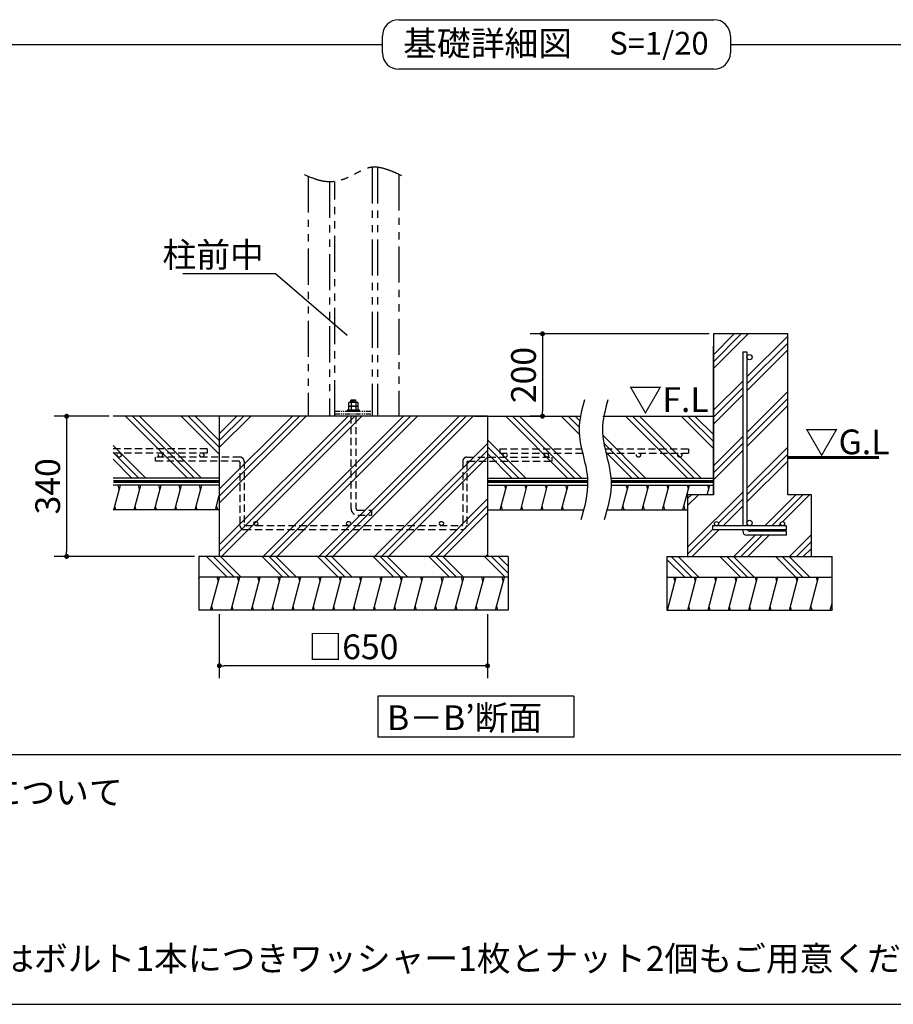
# Model space of a CAD drawing. Extents: x 440 to 33317, y 171 to 22819.
# Drawn here: x 11325 to 19793, y 608 to 10155 of the extents above; entities that cross this region are included whole.
import ezdxf

# ---------------------------------------------------------------- set-up
doc = ezdxf.new("R2010")
doc.units = 0
doc.header["$LTSCALE"] = 4
doc.header["$PDMODE"] = 3
doc.header["$PDSIZE"] = 2
doc.linetypes.add('HIDDEN', pattern=[0.375, 0.25, -0.125])
doc.linetypes.add('PHANTOM', pattern=[2.5, 1.25, -0.25, 0.25, -0.25, 0.25, -0.25])
doc.layers.get('0').update_dxf_attribs({"linetype": 'CONTINUOUS'})
doc.layers.get('DEFPOINTS').update_dxf_attribs({"linetype": 'CONTINUOUS'})
for name, color, linetype in [('仕様書枠', 230, 'CONTINUOUS'), ('寸法', 4, 'CONTINUOUS'), ('想像線', 6, 'PHANTOM'), ('文字', 7, 'CONTINUOUS'), ('点線', 2, 'HIDDEN'), ('細線', 5, 'CONTINUOUS'), ('部品1', 7, 'CONTINUOUS')]:
    doc.layers.add(name, color=color, linetype=linetype)
doc.styles.get("Standard").update_dxf_attribs({"font": 'isocp.shx', "bigfont": 'bigfont.shx'})
doc.styles.add('STYLE1', font='isocp.shx', dxfattribs={"bigfont": 'bigfont.shx'})
doc.styles.add('STYLE2', font='MS PGothic.ttf')
doc.dimstyles.new('INABA_S80詳細図用20', dxfattribs={"dimscale": 80, "dimtxt": 3, "dimasz": 0.6, "dimexe": 1.5, "dimexo": 0.5, "dimgap": 0.8, "dimtad": 3, "dimdec": 0, "dimlfac": 0.25, "dimdsep": 46, "dimtxsty": 'STANDARD', "dimblk1": 'DOT', "dimblk2": 'DOT', "dimsah": 1, "dimcen": 0, "dimclrt": 7, "dimadec": 0, "dimazin": 0, "dimtfac": 1, "dimtdec": 0, "dimtix": 1, "dimtmove": 0, "dimatfit": 2, "dimldrblk": 'DOT', "dimfxl": 1, "dimtolj": 1, "dimtzin": 0, "dimarcsym": 0})

# ---------------------------------------------------------------- blocks, each defined once
blk = doc.blocks.new('_DOT')
at = {"color": 0, "linetype": 'ByBlock', "ltscale": 50}
blk.add_line((-0.5, 0), (-1, 0), dxfattribs=at)
at = {"color": 0, "linetype": 'ByBlock', "ltscale": 50, "const_width": 0.5}
blk.add_lwpolyline([(-0.25, 0, 1), (0.25, 0, 1)], format="xyb", close=True, dxfattribs=at)
blk = doc.blocks.new('*D72')
at = {"layer": 'DEFPOINTS', "color": 0, "ltscale": 50}
for p in [(12231.4, 6310.4), (11780.5, 4950.4), (13060.1, 4950.4)]:
    blk.add_point(p, dxfattribs=at)
at = {"layer": '寸法', "color": 0, "lineweight": -2, "ltscale": 50}
for p, q in [((12191.4, 6310.4), (11660.5, 6310.4)), ((11780.5, 6262.4), (11780.5, 4998.4)), ((13020.1, 4950.4), (11660.5, 4950.4))]:
    blk.add_line(p, q, dxfattribs=at)
at = {"layer": '寸法', "color": 0, "lineweight": -2, "ltscale": 50, "xscale": 48, "yscale": 48, "zscale": 48}
for p, rotation in [((11780.5, 6310.4), 90), ((11780.5, 4950.4), 270)]:
    blk.add_blockref('_DOT', p, dxfattribs=dict(at, rotation=rotation))
at = {"layer": '寸法', "color": 7, "ltscale": 50, "insert": (11596.5, 5630.4), "char_height": 240, "attachment_point": 5, "rotation": 90}
blk.add_mtext('\\A1;340', dxfattribs=at)
blk = doc.blocks.new('*D73')
at = {"layer": 'DEFPOINTS', "color": 0, "ltscale": 50}
for p in [(13260.1, 4430.4), (15860.1, 4430.4), (13260.1, 3890.3)]:
    blk.add_point(p, dxfattribs=at)
at = {"layer": '寸法', "color": 0, "lineweight": -2, "ltscale": 50}
for p, q in [((13260.1, 4390.4), (13260.1, 3770.3)), ((15860.1, 4390.4), (15860.1, 3770.3)), ((15812.1, 3890.3), (13308.1, 3890.3))]:
    blk.add_line(p, q, dxfattribs=at)
at = {"layer": '寸法', "color": 0, "lineweight": -2, "ltscale": 50, "xscale": 48, "yscale": 48, "zscale": 48, "rotation": 180}
blk.add_blockref('_DOT', (13260.1, 3890.3), dxfattribs=at)
at = {"layer": '寸法', "color": 0, "lineweight": -2, "ltscale": 50, "xscale": 48, "yscale": 48, "zscale": 48}
blk.add_blockref('_DOT', (15860.1, 3890.3), dxfattribs=at)
at = {"layer": '寸法', "color": 7, "ltscale": 50, "insert": (14560.1, 4074.3), "char_height": 240, "attachment_point": 5}
blk.add_mtext('\\A1;□650', dxfattribs=at)
blk = doc.blocks.new('*D62')
at = {"layer": 'DEFPOINTS', "color": 0, "ltscale": 20}
for p in [(18048.9, 7108.9), (16392.7, 6310.4), (16426.4, 6310.4)]:
    blk.add_point(p, dxfattribs=at)
at = {"layer": '寸法', "color": 0, "lineweight": -2, "ltscale": 20}
for p, q in [((18008.9, 7108.9), (16272.7, 7108.9)), ((16392.7, 7060.9), (16392.7, 6358.4)), ((16386.4, 6310.4), (16272.7, 6310.4))]:
    blk.add_line(p, q, dxfattribs=at)
at = {"layer": '寸法', "color": 0, "lineweight": -2, "ltscale": 20, "xscale": 48, "yscale": 48, "zscale": 48}
for p, rotation in [((16392.7, 7108.9), 90), ((16392.7, 6310.4), 270)]:
    blk.add_blockref('_DOT', p, dxfattribs=dict(at, rotation=rotation))
at = {"layer": '寸法', "color": 7, "lineweight": 30, "ltscale": 20, "insert": (16208.6, 6709.7), "char_height": 240, "attachment_point": 5, "rotation": 90}
blk.add_mtext('\\A1;200', dxfattribs=at)

msp = doc.modelspace()

# ---------------------------------------------------------------- hatches: boundary and pattern name
at = {"layer": '細線', "ltscale": 20}
h = msp.add_hatch(dxfattribs=at)
h.set_pattern_fill('PLAST', color=256, scale=60, angle=45, style=0)
h.set_pattern_definition([(45, (-1706.4, -4901.6), (-269.4077, 269.4077), []), (45, (-1740.07, -4867.9), (-269.4077, 269.4077), []), (45, (-1773.74, -4834.24), (-269.4077, 269.4077), [])])
h.paths.add_polyline_path([(18048.864, 7108.903), (18736.166, 7108.903), (18420.464, 6897.375, 0.74115702), (18372.864, 6882.903), (18372.864, 6933.368), (18332.864, 6933.368), (18332.864, 5248.903), (18078.864, 5248.903, 0.41421356), (18098.864, 5268.903, 1), (18058.864, 5268.903, 0.41421356), (18078.864, 5248.903), (18038.864, 5248.903), (18038.864, 5208.903), (18117.138, 5208.903), (17799.617, 4948.903), (17798.864, 4948.903), (17798.864, 5548.903), (18048.864, 5548.903)])
h.paths.add_polyline_path([(18372.864, 6882.903, 1), (18424.864, 6882.903, 0.14866148), (18420.464, 6897.375), (18736.166, 7108.903), (18768.864, 7108.903), (18768.864, 5548.903), (18998.864, 5548.903), (18998.864, 4948.903), (18972.751, 4948.903), (18758.864, 5218.487), (18758.864, 5248.903), (18734.732, 5248.903), (18731.295, 5253.235, 0.22890058), (18738.864, 5268.903, 1), (18698.864, 5268.903, 0.41421356), (18718.864, 5248.903), (18398.864, 5248.903, 0.41421356), (18424.864, 5274.903, 1), (18372.864, 5274.903)])
h.paths.add_polyline_path([(18078.705, 4948.903), (18332.864, 5207.699), (18332.864, 5195.372, 0.41421356), (18372.864, 5155.372), (18758.624, 5155.372), (18758.624, 5195.372), (18404.864, 5195.372, -0.24353388), (18378.733, 5208.903), (18758.864, 5208.903), (18758.864, 5218.487), (18972.751, 4948.903)])
h.paths.add_polyline_path([(18078.705, 4948.903), (17799.617, 4948.903), (18117.138, 5208.903), (18332.864, 5208.903), (18332.864, 5207.699)], flags=17)
at = {"layer": '細線', "lineweight": 30, "ltscale": 20}
h = msp.add_hatch(dxfattribs=at)
h.set_pattern_fill('PLAST', color=256, scale=60, angle=135, style=0)
h.set_pattern_definition([(135, (2479.65, -11200.14), (-269.408, -269.408), []), (135, (2445.98, -11233.8), (-269.408, -269.408), []), (135, (2412.3, -11267.5), (-269.408, -269.408), [])])
h.paths.add_polyline_path([(16060.098, 4950.43), (13060.098, 4950.43), (13060.098, 4750.43), (16060.098, 4750.43)])
at = {"layer": '細線', "ltscale": 50}
h = msp.add_hatch(dxfattribs=at)
h.set_pattern_fill('PLAST', color=256, scale=60, angle=135, style=0)
h.set_pattern_definition([(135, (-10830.94, -5847.6), (-269.4077, -269.4077), []), (135, (-10864.6, -5881.26), (-269.4077, -269.4077), []), (135, (-10898.3, -5914.93), (-269.4077, -269.4077), [])])
h.paths.add_polyline_path([(17598.864, 4748.903), (17598.864, 4948.903), (19198.864, 4948.903), (19198.864, 4748.903)])
at = {"layer": '細線', "lineweight": 30, "ltscale": 20}
h = msp.add_hatch(dxfattribs=at)
h.set_pattern_fill('LINE', color=256, scale=60, angle=75, style=0)
h.set_pattern_definition([(75, (2479.65, -11200.14), (-184.0089, 49.305), [])])
h.paths.add_polyline_path([(16060.098, 4750.43), (13060.098, 4750.43), (13060.098, 4430.43), (16060.098, 4430.43)])
at = {"layer": '細線', "ltscale": 50}
h = msp.add_hatch(dxfattribs=at)
h.set_pattern_fill('LINE', color=256, scale=60, angle=75, style=0)
h.set_pattern_definition([(75, (-9822.49, 24258.44), (-184.0089, 49.305), [])])
h.paths.add_polyline_path([(17598.864, 4428.903), (17598.864, 4748.903), (19198.864, 4748.903), (19198.864, 4428.903)])

# ---------------------------------------------------------------- linework, layer by layer
at = {"layer": '仕様書枠', "ltscale": 50}
msp.add_line((440, 608), (32614.4, 608), dxfattribs=at)
at = {"layer": '寸法', "lineweight": 30, "ltscale": 20}
msp.add_lwpolyline([(14499.362, 7093.059), (13803.113, 7691.344), (12907.113, 7691.344)], dxfattribs=at)
at = {"layer": '想像線', "ltscale": 70}
for p, q in [((14740.098, 8723.987), (14740.098, 6310.43)), ((14792.098, 8723.564), (14792.098, 6310.43)), ((14120.098, 8635.593), (14120.098, 6310.43)), ((15000.098, 8655.265), (15000.098, 6310.43)), ((14328.098, 8582.589), (14328.098, 6310.43)), ((14380.098, 6310.43), (14380.098, 8586.397))]:
    msp.add_line(p, q, dxfattribs=at)
at = {"layer": '想像線', "ltscale": 10}
for p, q in [((14380.098, 6358.43), (14740.098, 6358.43)), ((14380.098, 6334.43), (14740.098, 6334.43))]:
    msp.add_line(p, q, dxfattribs=at)
at = {"layer": '想像線', "ltscale": 70}
msp.add_open_spline([(15030.71, 8641.186), (14919.624, 8692.482), (14754.471, 8768.744), (14537.206, 8628.392), (14320.593, 8552), (14164.021, 8617.209), (14086.756, 8649.388)], degree=3, knots=[0, 0, 0, 0, 332.99017945, 495.06280791, 744.14999483, 986.82930945, 986.82930945, 986.82930945, 986.82930945], dxfattribs=at)
at = {"layer": '点線', "ltscale": 70}
for p, q in [((14536.098, 6310.43), (14536.098, 5418.43)), ((14584.098, 6310.43), (14584.098, 5418.43)), ((13142.64, 5993.214), (12231.434, 5993.214)), ((13142.64, 5953.214), (12231.434, 5953.214)), ((13142.64, 5993.214), (13142.64, 5953.214)), ((15977.556, 5993.214), (15977.556, 5953.214)), ((15977.556, 5993.214), (16771.784, 5993.214)), ((15977.556, 5953.214), (16780.938, 5953.214)), ((16998.54, 5993.214), (17808.864, 5993.214)), ((17007.694, 5953.214), (17808.864, 5953.214)), ((17808.864, 5993.214), (17808.864, 5953.214)), ((12637.169, 5913.214), (12637.169, 5873.214)), ((13460.098, 5913.214), (12637.169, 5913.214)), ((13450.098, 5873.214), (12637.169, 5873.214)), ((13460.098, 5863.214), (13460.098, 5250.43)), ((13500.098, 5873.214), (13500.098, 5260.43)), ((15620.098, 5873.214), (15620.098, 5260.43)), ((15660.098, 5913.214), (16483.028, 5913.214)), ((15660.098, 5863.214), (15660.098, 5260.43)), ((15670.098, 5873.214), (16483.028, 5873.214)), ((16483.028, 5913.214), (16483.028, 5873.214)), ((14604.098, 5398.43), (14736.098, 5398.43)), ((14604.098, 5350.43), (14736.098, 5350.43)), ((14736.098, 5398.43), (14736.098, 5350.43)), ((13500.098, 5210.43), (15610.098, 5210.43)), ((13510.098, 5250.43), (15610.098, 5250.43))]:
    msp.add_line(p, q, dxfattribs=at)
for centre in [(12289.595, 5933.214), (12689.595, 5933.214), (13089.595, 5933.214), (17323.113, 5933.214), (17723.113, 5933.214)]:
    msp.add_circle(centre, 20, dxfattribs=at)
at = {"layer": '点線'}
for centre in [(16030.602, 5933.214), (16430.602, 5933.214), (13613.098, 5270.43), (14513.098, 5270.43), (15413.098, 5270.43)]:
    msp.add_circle(centre, 20, dxfattribs=at)
at = {"layer": '点線', "ltscale": 70}
for centre, radius, start, end in [((13450.098, 5863.214), 10, 0, 90), ((13460.098, 5873.214), 40, 0, 90), ((15660.098, 5873.214), 40, 90, 180), ((15670.098, 5863.214), 10, 90, 180), ((14604.098, 5418.43), 68, 180, 270), ((14604.098, 5418.43), 20, 180, 270), ((15610.098, 5260.43), 10, 270, 0), ((15610.098, 5260.43), 50, 270, 0), ((13500.098, 5250.43), 40, 180, 270)]:
    msp.add_arc(centre, radius, start, end, dxfattribs=at)
at = {"layer": '点線', "ltscale": 5}
msp.add_arc((13510.098, 5260.43), 10, 180, 270, dxfattribs=at)
at = {"layer": '細線', "ltscale": 50}
for p, q in [((14586.621, 6461.822), (14533.576, 6453.089)), ((12952.167, 5710.43), (12352.167, 6310.43)), ((13019.519, 5710.43), (12419.519, 6310.43)), ((13086.871, 5710.43), (12486.871, 6310.43)), ((13260.098, 5941.314), (12890.982, 6310.43)), ((13260.098, 6008.666), (12958.334, 6310.43)), ((13260.098, 6076.018), (13025.686, 6310.43)), ((16635.693, 5710.43), (16035.693, 6310.43)), ((16703.045, 5710.43), (16103.045, 6310.43)), ((16770.396, 5710.43), (16170.396, 6310.43)), ((16749.019, 6135.919), (16574.508, 6310.43)), ((16747.854, 6204.436), (16641.86, 6310.43)), ((16753.536, 6266.106), (16709.212, 6310.43)), ((17796.405, 5710.43), (17196.405, 6310.43)), ((17863.757, 5710.43), (17263.757, 6310.43)), ((17931.109, 5710.43), (17331.109, 6310.43)), ((18048.864, 5996.787), (17735.221, 6310.43)), ((18048.864, 6064.139), (17802.573, 6310.43)), ((18048.864, 6131.491), (17869.925, 6310.43)), ((17392.294, 5710.43), (16976.576, 6126.149)), ((12548.055, 5710.43), (12231.434, 6027.052)), ((16231.581, 5710.43), (15860.098, 6081.913)), ((17324.942, 5710.43), (16987.448, 6047.924)), ((12480.703, 5710.43), (12231.434, 5959.7)), ((16164.229, 5710.43), (15860.098, 6014.561)), ((16096.877, 5710.43), (15860.098, 5947.209)), ((17257.59, 5710.43), (17005.519, 5962.502)), ((12413.351, 5710.43), (12231.434, 5892.348)), ((12290.141, 5602.43), (12279.423, 5642.43)), ((12487.361, 5602.43), (12476.643, 5642.43)), ((12684.582, 5602.43), (12673.864, 5642.43)), ((12881.802, 5602.43), (12871.084, 5642.43)), ((13079.022, 5602.43), (13068.304, 5642.43)), ((16037.323, 5602.43), (16026.605, 5642.43)), ((16234.544, 5602.43), (16223.826, 5642.43)), ((16431.764, 5602.43), (16421.046, 5642.43)), ((16628.984, 5602.43), (16618.266, 5642.43)), ((17161.973, 5402.43), (17226.281, 5642.43)), ((17215.563, 5602.43), (17204.845, 5642.43)), ((17359.194, 5402.43), (17423.501, 5642.43)), ((17412.783, 5602.43), (17402.065, 5642.43)), ((17556.414, 5402.43), (17620.721, 5642.43)), ((17610.003, 5602.43), (17599.286, 5642.43)), ((17753.634, 5402.43), (17817.942, 5642.43)), ((17807.224, 5602.43), (17796.506, 5642.43)), ((17990.101, 5548.903), (18015.162, 5642.43)), ((18004.444, 5602.43), (17993.726, 5642.43)), ((12257.987, 5402.43), (12247.269, 5442.43)), ((12455.207, 5402.43), (12444.49, 5442.43)), ((12652.428, 5402.43), (12641.71, 5442.43)), ((12849.648, 5402.43), (12838.93, 5442.43)), ((13046.868, 5402.43), (13036.15, 5442.43)), ((13244.088, 5402.43), (13233.37, 5442.43)), ((16005.17, 5402.43), (15994.452, 5442.43)), ((16202.39, 5402.43), (16191.672, 5442.43)), ((16399.61, 5402.43), (16388.892, 5442.43)), ((16596.83, 5402.43), (16586.112, 5442.43)), ((17183.409, 5402.43), (17172.691, 5442.43)), ((17380.629, 5402.43), (17369.912, 5442.43)), ((17577.85, 5402.43), (17567.132, 5442.43)), ((17775.07, 5402.43), (17764.352, 5442.43)), ((13251.14, 4710.43), (13240.422, 4750.43)), ((13448.36, 4710.43), (13437.642, 4750.43)), ((13645.58, 4710.43), (13634.862, 4750.43)), ((13842.8, 4710.43), (13832.082, 4750.43)), ((14040.02, 4710.43), (14029.302, 4750.43)), ((14237.241, 4710.43), (14226.523, 4750.43)), ((14434.461, 4710.43), (14423.743, 4750.43)), ((14631.681, 4710.43), (14620.963, 4750.43)), ((14828.901, 4710.43), (14818.183, 4750.43)), ((15026.121, 4710.43), (15015.403, 4750.43)), ((15223.341, 4710.43), (15212.623, 4750.43)), ((15420.561, 4710.43), (15409.843, 4750.43)), ((15617.781, 4710.43), (15607.063, 4750.43)), ((15815.001, 4710.43), (15804.284, 4750.43)), ((16012.222, 4710.43), (16001.504, 4750.43)), ((17677.771, 4708.903), (17667.053, 4748.903)), ((17874.991, 4708.903), (17864.273, 4748.903)), ((18072.211, 4708.903), (18061.493, 4748.903)), ((18269.431, 4708.903), (18258.713, 4748.903)), ((18466.651, 4708.903), (18455.933, 4748.903)), ((18663.871, 4708.903), (18653.154, 4748.903)), ((18861.092, 4708.903), (18850.374, 4748.903)), ((19058.312, 4708.903), (19047.594, 4748.903)), ((13197.55, 4430.43), (13186.832, 4470.43)), ((13394.77, 4430.43), (13384.052, 4470.43)), ((13591.99, 4430.43), (13581.272, 4470.43)), ((13789.211, 4430.43), (13778.493, 4470.43)), ((13986.431, 4430.43), (13975.713, 4470.43)), ((14183.651, 4430.43), (14172.933, 4470.43)), ((14380.871, 4430.43), (14370.153, 4470.43)), ((14578.091, 4430.43), (14567.373, 4470.43)), ((14775.311, 4430.43), (14764.593, 4470.43)), ((14972.531, 4430.43), (14961.813, 4470.43)), ((15169.751, 4430.43), (15159.033, 4470.43)), ((15366.971, 4430.43), (15356.253, 4470.43)), ((15564.192, 4430.43), (15553.474, 4470.43)), ((15761.412, 4430.43), (15750.694, 4470.43)), ((15958.632, 4430.43), (15947.914, 4470.43)), ((17821.401, 4428.903), (17810.683, 4468.903)), ((18018.621, 4428.903), (18007.903, 4468.903)), ((18215.841, 4428.903), (18205.123, 4468.903)), ((18413.062, 4428.903), (18402.344, 4468.903)), ((18610.282, 4428.903), (18599.564, 4468.903)), ((18807.502, 4428.903), (18796.784, 4468.903)), ((19004.722, 4428.903), (18994.004, 4468.903)), ((19201.942, 4428.903), (19191.224, 4468.903))]:
    msp.add_line(p, q, dxfattribs=at)
at = {"layer": '細線', "lineweight": 30, "ltscale": 20}
for p, q in [((13260.098, 6006.092), (13564.437, 6310.43)), ((13260.098, 5467.276), (14103.253, 6310.43)), ((13260.098, 6073.444), (13497.085, 6310.43)), ((13260.098, 5534.628), (14035.901, 6310.43)), ((13260.098, 4995.813), (14574.716, 6310.43)), ((13260.098, 6140.796), (13429.733, 6310.43)), ((13260.098, 5601.98), (13968.549, 6310.43)), ((13260.098, 5063.165), (14507.364, 6310.43)), ((13282.068, 4950.43), (14642.068, 6310.43)), ((13686.179, 4950.43), (15046.179, 6310.43)), ((13753.531, 4950.43), (15113.531, 6310.43)), ((13820.883, 4950.43), (15180.883, 6310.43)), ((14224.995, 4950.43), (15584.995, 6310.43)), ((14292.347, 4950.43), (15652.347, 6310.43)), ((15057.664, 5648.396), (15719.699, 6310.43)), ((14763.81, 4950.43), (15860.098, 6046.719)), ((14831.162, 4950.43), (15860.098, 5979.367)), ((14898.514, 4950.43), (15860.098, 5912.015)), ((15589.982, 5776.602), (15620.098, 5806.719)), ((12236.551, 5402.43), (12300.859, 5642.43)), ((12433.772, 5402.43), (12498.079, 5642.43)), ((12630.992, 5402.43), (12695.299, 5642.43)), ((12828.212, 5402.43), (12892.52, 5642.43)), ((13025.432, 5402.43), (13089.74, 5642.43)), ((14359.699, 4950.43), (15057.664, 5648.396)), ((15983.734, 5402.43), (16048.041, 5642.43)), ((16180.954, 5402.43), (16245.262, 5642.43)), ((16378.174, 5402.43), (16442.482, 5642.43)), ((16575.394, 5402.43), (16639.702, 5642.43)), ((13222.652, 5402.43), (13260.098, 5542.182)), ((15302.626, 4950.43), (15860.098, 5507.903)), ((15369.978, 4950.43), (15860.098, 5440.551)), ((15437.329, 4950.43), (15860.098, 5373.199)), ((13582.068, 5250.43), (13594.561, 5262.923)), ((15841.441, 4950.43), (15860.098, 4969.088))]:
    msp.add_line(p, q, dxfattribs=at)
at = {"layer": '部品1', "ltscale": 50}
for p, q in [((15000.16, 10155.032), (18054.24, 10155.032)), ((14840.16, 9835.032), (14840.16, 9995.032)), ((18214.24, 9995.032), (18214.24, 9835.032)), ((610.086, 9915.032), (14840.16, 9915.032)), ((18214.24, 9915.032), (32444.314, 9915.032)), ((18054.24, 9675.032), (15000.16, 9675.032)), ((18048.864, 7108.903), (18048.864, 5548.903)), ((18768.864, 7108.903), (18048.864, 7108.903)), ((18768.864, 5548.903), (18768.864, 7108.903)), ((18048.864, 5548.903), (18048.864, 6990.43)), ((18332.864, 6933.368), (18332.864, 5248.903)), ((18372.864, 6933.368), (18372.864, 5248.903)), ((13260.098, 6310.43), (12231.434, 6310.43)), ((13260.098, 6310.43), (13260.098, 4950.43)), ((15860.098, 6310.43), (13260.098, 6310.43)), ((15730.536, 6310.43), (16760.796, 6310.43)), ((15860.098, 6310.43), (15860.098, 4950.43)), ((16976.162, 6310.43), (18048.864, 6310.43)), ((13260.098, 5710.43), (12231.434, 5710.43)), ((13260.098, 5642.43), (12231.434, 5642.43)), ((15860.098, 5710.43), (16828.184, 5710.43)), ((15860.098, 5642.43), (16830.238, 5642.43)), ((17050.676, 5710.43), (18048.864, 5710.43)), ((17056.76, 5642.43), (18048.864, 5642.43)), ((18048.864, 5548.903), (17798.864, 5548.903)), ((17798.864, 5548.903), (17798.864, 4948.903)), ((18998.864, 5548.903), (18768.864, 5548.903)), ((18998.864, 4948.903), (18998.864, 5548.903)), ((13260.098, 5402.43), (12231.434, 5402.43)), ((15860.098, 5402.43), (16790.957, 5402.43)), ((17027.326, 5402.43), (17798.864, 5402.43)), ((18758.864, 5248.903), (18038.864, 5248.903)), ((18038.864, 5248.903), (18038.864, 5208.903)), ((18758.864, 5208.903), (18038.864, 5208.903)), ((18332.864, 5208.903), (18332.864, 5195.372)), ((18758.624, 5195.372), (18404.864, 5195.372)), ((18758.624, 5155.372), (18758.624, 5195.372)), ((18758.864, 5208.903), (18758.864, 5248.903)), ((18758.624, 5155.372), (18372.864, 5155.372)), ((13060.098, 4950.43), (13060.098, 4430.43)), ((16060.098, 4950.43), (13060.098, 4950.43)), ((16060.098, 4950.43), (16060.098, 4430.43)), ((17598.864, 4948.903), (19198.864, 4948.903)), ((17598.864, 4948.903), (17598.864, 4428.903)), ((19198.864, 4428.903), (19198.864, 4948.903)), ((16060.098, 4750.43), (13060.098, 4750.43)), ((17598.864, 4748.903), (19198.864, 4748.903)), ((16060.098, 4430.43), (13060.098, 4430.43)), ((17598.864, 4428.903), (19198.864, 4428.903)), ((16695.89, 3595.247), (14795.89, 3595.247)), ((14795.89, 3595.247), (14795.89, 3198.99)), ((16695.89, 3595.247), (16695.89, 3198.99)), ((14795.89, 3518.99), (14795.89, 3198.99)), ((14795.89, 3518.99), (14795.89, 3198.99)), ((16695.89, 3198.99), (14795.89, 3198.99)), ((32444.314, 3026.816), (610.086, 3026.816))]:
    msp.add_line(p, q, dxfattribs=at)
at = {"layer": '部品1', "ltscale": 20}
msp.add_line((18332.864, 6933.368), (18372.864, 6933.368), dxfattribs=at)
at = {"layer": '部品1'}
for p, q in [((14522.081, 6447.63), (14516.202, 6444.236)), ((14516.202, 6407.63), (14516.202, 6444.236)), ((14516.202, 6407.63), (14603.802, 6407.63)), ((14522.177, 6407.63), (14516.298, 6404.236)), ((14516.298, 6367.63), (14516.298, 6404.236)), ((14522.081, 6447.63), (14597.923, 6447.63)), ((14522.177, 6407.63), (14598.02, 6407.63)), ((14536.098, 6464.43), (14542.098, 6470.43)), ((14536.098, 6464.43), (14584.098, 6464.43)), ((14536.098, 6447.63), (14536.098, 6464.43)), ((14537.984, 6444.186), (14537.984, 6407.63)), ((14538.081, 6404.186), (14538.081, 6367.63)), ((14542.098, 6470.43), (14578.098, 6470.43)), ((14578.098, 6470.43), (14584.098, 6464.43)), ((14581.863, 6444.286), (14581.863, 6407.63)), ((14581.959, 6404.286), (14581.959, 6367.63)), ((14584.098, 6447.63), (14584.098, 6464.43)), ((14597.923, 6447.63), (14603.802, 6444.236)), ((14598.02, 6407.63), (14603.898, 6404.236)), ((14603.802, 6444.236), (14603.802, 6407.63)), ((14603.898, 6404.236), (14603.898, 6367.63)), ((14516.298, 6367.63), (14603.898, 6367.63))]:
    msp.add_line(p, q, dxfattribs=at)
msp.add_lwpolyline([(14500.098, 6358.43), (14620.098, 6358.43), (14620.098, 6367.63), (14500.098, 6367.63)], close=True, dxfattribs=at)
at = {"layer": '部品1', "ltscale": 50}
msp.add_lwpolyline([(19654.832, 5910.43, 30, 30, 0), (18768.864, 5910.43, 20, 20, 0)], format="xyseb", dxfattribs=at)
at = {"layer": '部品1', "ltscale": 50, "const_width": 30}
for points in [[(13260.098, 5676.43), (12231.434, 5676.43)], [(15860.098, 5676.43), (16830.152, 5676.43)], [(17054.556, 5676.43), (18048.864, 5676.43), (18048.864, 5676.43)]]:
    msp.add_lwpolyline(points, dxfattribs=at)
at = {"layer": '部品1', "ltscale": 50}
for centre, radius in [((18398.864, 6882.903), 26), ((18078.864, 5268.903), 20), ((18398.864, 5274.903), 26), ((18718.864, 5268.903), 20)]:
    msp.add_circle(centre, radius, dxfattribs=at)
for centre, radius, start, end in [((15000.16, 9995.032), 160, 90, 180), ((18054.24, 9995.032), 160, 0, 90), ((15000.16, 9835.032), 160, 180, 270), ((18054.24, 9835.032), 160, 270, 0), ((18372.864, 5195.372), 40, 180, 270), ((18404.864, 5227.372), 32, 215.2518884, 270)]:
    msp.add_arc(centre, radius, start, end, dxfattribs=at)
at = {"layer": '部品1'}
for centre, radius, start, end in [((14527.172, 6428.206), 19.424, 55.6157525, 124.3842475), ((14527.268, 6388.206), 19.424, 55.6157525, 124.3842475), ((14560.081, 6375.025), 72.605, 72.4118258, 107.5881789), ((14560.177, 6335.025), 72.605, 72.4118258, 107.5881789), ((14592.832, 6428.206), 19.424, 55.6157525, 124.3842475), ((14592.929, 6388.206), 19.424, 55.6157525, 124.3842475)]:
    msp.add_arc(centre, radius, start, end, dxfattribs=at)
at = {"layer": '部品1', "ltscale": 50}
for points in [[(16799.437, 6469.263), (16773.513, 6373.452), (16702.572, 6111.256), (16881.631, 5721.796), (16799.394, 5429.87), (16764.08, 5304.509)], [(17026.193, 6469.263), (17000.269, 6373.452), (16929.328, 6111.256), (17108.387, 5721.796), (17026.15, 5429.87), (16990.836, 5304.509)]]:
    msp.add_open_spline(points, degree=3, knots=[0, 0, 0, 0, 292.30001322, 799.91042452, 1181.94761128, 1181.94761128, 1181.94761128, 1181.94761128], dxfattribs=at)

# ---------------------------------------------------------------- texts
at = {"layer": '寸法', "color": 7, "ltscale": 50, "style": 'STYLE1'}
for s, p in [('▽F.L', (17226.469, 6351.84)), ('▽G.L', (18934.343, 5941.302))]:
    msp.add_text(s, height=240, dxfattribs=at).set_placement(p)
at = {"layer": '寸法', "color": 7, "ltscale": 50, "insert": (13691.113, 7755.344), "char_height": 240, "attachment_point": 9, "line_spacing_factor": 0.68, "style": 'STYLE1'}
msp.add_mtext('\\A1;柱前中', dxfattribs=at)
at = {"layer": '文字', "color": 7, "ltscale": 50, "style": 'STYLE2'}
msp.add_text('S=1/20', height=220, dxfattribs=at).set_placement((17039.827, 9816.913))
at = {"layer": '部品1', "ltscale": 50}
for s, style, p in [('基礎詳細図', 'STYLE2', (15041.658, 9805.205)), ('B－B’断面', 'STYLE2', (14885.645, 3266.975)), ('※アンカーボルのサイズについて', 'STYLE1', (7411.511, 2544.462)), ('W1/2を使用する場合はボルト1本につきワッシャー1枚とナット2個もご用意ください。', 'STYLE1', (8065.265, 931.797))]:
    msp.add_text(s, height=240, dxfattribs=dict(at, style=style)).set_placement(p)

# ---------------------------------------------------------------- dimensions: what is measured, and where the dimension line sits
at = {"layer": '寸法', "lineweight": 30, "ltscale": 20}
dim = msp.add_linear_dim(base=(16392.667, 6310.43), p1=(18048.864, 7108.903), p2=(16426.379, 6310.43), angle=90, dimstyle='INABA_S80詳細図用20', dxfattribs=at)
dim.commit()
dim.dimension.update_dxf_attribs({"geometry": '*D62', "text_midpoint": (16208.644, 6709.667)})
at = {"layer": '寸法', "ltscale": 50}
dim = msp.add_linear_dim(base=(11780.475, 4950.43), p1=(12231.434, 6310.43), p2=(13060.098, 4950.43), angle=90, dimstyle='INABA_S80詳細図用20', dxfattribs=at)
dim.commit()
dim.dimension.update_dxf_attribs({"geometry": '*D72', "text_midpoint": (11596.475, 5630.43)})
dim = msp.add_linear_dim(base=(13260.098, 3890.294), p1=(15860.098, 4430.43), p2=(13260.098, 4430.43), text='□<>', dimstyle='INABA_S80詳細図用20', dxfattribs=at)
dim.commit()
dim.dimension.update_dxf_attribs({"geometry": '*D73', "text_midpoint": (14560.098, 4074.294)})

doc.saveas('drawing.dxf')
